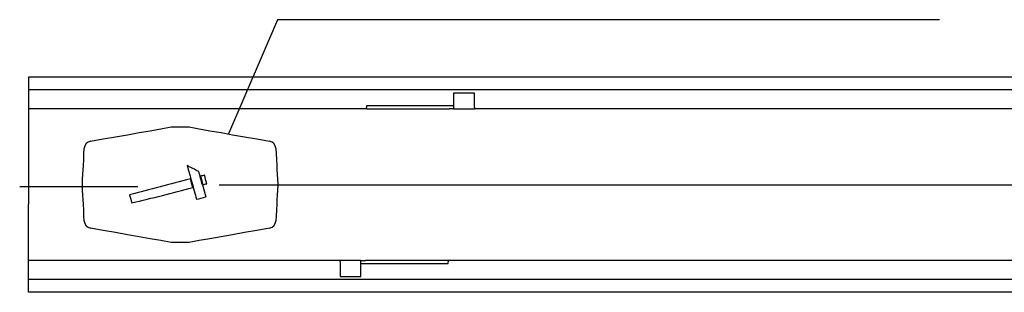
# Model space of a CAD drawing. Units: millimetres. Extents: x 117913 to 122644, y -3516 to 1857.
# Drawn here: x 120631 to 121281, y 772 to 952 of the extents above; entities that cross this region are included whole.
import ezdxf

# ---------------------------------------------------------------- set-up
doc = ezdxf.new("R2010")
doc.units = ezdxf.units.MM
doc.header["$LTSCALE"] = 2.5
doc.layers.add('BEMASS', color=10, linetype='Continuous')

msp = doc.modelspace()

# ---------------------------------------------------------------- linework, layer by layer
at = {"layer": 'BEMASS', "color": 0}
for p, q in [((120801.05, 951.647), (120768.667, 876.241)), ((121238.001, 951.647), (120801.05, 951.647)), ((121636.607, 913.772), (120636.607, 913.772)), ((120636.607, 913.772), (120636.607, 905.272)), ((120636.607, 911.772), (120636.607, 910.272)), ((121636.607, 905.272), (120636.607, 905.272)), ((120636.607, 905.272), (120636.607, 904.272)), ((120636.607, 904.272), (120636.607, 893.772)), ((120930.907, 903.272), (120917.206, 903.272)), ((120917.206, 903.272), (120917.206, 894.765)), ((120930.907, 893.772), (120930.907, 903.272)), ((120636.607, 893.772), (120636.607, 892.772)), ((120859.606, 892.772), (120636.607, 892.772)), ((120636.607, 892.772), (120636.607, 855.546)), ((120917.206, 894.765), (120859.606, 894.765)), ((120859.606, 894.765), (120859.606, 893.772)), ((120859.606, 892.772), (120859.606, 893.772)), ((120859.606, 892.772), (120914.207, 892.772)), ((120914.207, 892.832), (120914.207, 892.772)), ((120917.206, 892.772), (120914.207, 892.772)), ((120917.206, 894.765), (120917.206, 892.772)), ((120917.206, 892.772), (120930.907, 892.772)), ((120930.907, 893.772), (120930.907, 892.772)), ((121359.607, 892.772), (120930.907, 892.772)), ((120731.544, 880.924), (120741.669, 880.924)), ((120636.607, 855.546), (120636.607, 829.998)), ((120630.744, 841.659), (120708.836, 841.659)), ((120751.333, 842.772), (120753.575, 834.656)), ((120762.517, 842.772), (121655.568, 842.772)), ((120636.607, 792.772), (120636.607, 829.998)), ((120741.669, 804.62), (120731.544, 804.62)), ((120842.307, 792.772), (120636.607, 792.772)), ((120636.607, 791.772), (120636.607, 792.772)), ((120636.607, 781.272), (120636.607, 791.772)), ((120842.307, 791.772), (120842.307, 792.772)), ((120856.006, 792.772), (120842.307, 792.772)), ((120842.307, 791.772), (120842.307, 782.272)), ((120856.006, 790.779), (120856.006, 792.772)), ((120856.006, 792.772), (120859.007, 792.772)), ((120856.006, 790.779), (120913.606, 790.779)), ((120856.006, 782.272), (120856.006, 790.779)), ((120913.606, 792.772), (120859.007, 792.772)), ((120859.007, 792.712), (120859.007, 792.772)), ((121342.306, 792.772), (120913.606, 792.772)), ((120913.606, 792.772), (120913.606, 791.772)), ((120913.606, 790.779), (120913.606, 791.772)), ((120636.607, 780.272), (120636.607, 781.272)), ((121636.607, 780.272), (120636.607, 780.272)), ((120636.607, 771.772), (120636.607, 780.272)), ((120842.307, 782.272), (120856.006, 782.272)), ((120636.607, 773.772), (120636.607, 775.272)), ((121636.607, 771.772), (120636.607, 771.772))]:
    msp.add_line(p, q, dxfattribs=at)
at = {"layer": 'BEMASS', "color": 0, "flags": 128}
for points in [[(120677.491, 871.471), (120685.912, 872.955), (120694.067, 874.393), (120701.953, 875.784), (120709.562, 877.125), (120716.889, 878.417), (120723.928, 879.659), (120730.676, 880.848)], [(120742.537, 880.848), (120749.285, 879.659), (120756.324, 878.417), (120763.651, 877.125), (120771.26, 875.784), (120779.146, 874.393), (120787.301, 872.955), (120795.722, 871.471)], [(120672.776, 855.546), (120672.982, 859.471), (120673.179, 863.229), (120673.366, 866.808)], [(120799.847, 866.808), (120800.034, 863.229), (120800.231, 859.471), (120800.437, 855.546)], [(120672.127, 843.165), (120672.299, 846.437), (120672.466, 849.634), (120672.626, 852.691), (120672.776, 855.546)], [(120800.437, 855.546), (120800.587, 852.691), (120800.747, 849.634), (120800.914, 846.437), (120801.086, 843.165)], [(120672.776, 829.998), (120672.626, 832.853), (120672.466, 835.91), (120672.299, 839.108), (120672.127, 842.38)], [(120801.086, 842.38), (120800.914, 839.108), (120800.747, 835.91), (120800.587, 832.853), (120800.437, 829.998)], [(120673.366, 818.736), (120673.179, 822.315), (120672.982, 826.073), (120672.776, 829.998)], [(120800.437, 829.998), (120800.231, 826.073), (120800.034, 822.315), (120799.847, 818.736)], [(120730.676, 804.696), (120723.928, 805.885), (120716.889, 807.127), (120709.562, 808.419), (120701.953, 809.76), (120694.067, 811.151), (120685.912, 812.589), (120677.491, 814.074)], [(120795.722, 814.074), (120787.301, 812.589), (120779.146, 811.151), (120771.26, 809.76), (120763.651, 808.419), (120756.324, 807.127), (120749.285, 805.885), (120742.537, 804.696)]]:
    msp.add_lwpolyline(points, dxfattribs=at)
at = {"layer": 'BEMASS', "color": 0}
for centre, radius, start, end in [((120678.359, 866.547), 5, 100.000105, 176.999857), ((120794.854, 866.547), 5, 2.99972, 80.000318), ((120113.396, 672.167), 660.356, 14.972388, 15.748722), ((120678.359, 818.998), 5, 182.999951, 260.000087), ((120794.854, 818.998), 5, 279.999876, 357.000086)]:
    msp.add_arc(centre, radius, start, end, dxfattribs=at)
for points, degree in [([(120730.676, 880.848), (120730.957, 880.898), (120731.246, 880.924), (120731.544, 880.924)], 3), ([(120741.669, 880.924), (120742.537, 880.848)], 1), ([(120741.269, 855.332), (120741.269, 855.295), (120741.269, 855.259), (120741.269, 855.222)], 3), ([(120748.963, 851.4), (120746.398, 852.773), (120743.834, 854.091), (120741.269, 855.332)], 3), ([(120745.006, 840.969), (120744.498, 842.845), (120743.989, 844.74), (120743.48, 846.595)], 3), ([(120752.741, 849.048), (120751.87, 848.823), (120750.999, 848.598), (120750.127, 848.371)], 3), ([(120750.127, 848.371), (120750.127, 848.355), (120750.127, 848.339), (120750.127, 848.322)], 3), ([(120750.127, 848.322), (120750.636, 846.497), (120751.145, 844.615), (120751.653, 842.733)], 3), ([(120754.267, 843.433), (120753.758, 845.331), (120753.25, 847.221), (120752.741, 849.048)], 3), ([(120672.127, 842.38), (120672.127, 843.165)], 1), ([(120745.006, 840.954), (120745.006, 840.959), (120745.006, 840.964), (120745.006, 840.969)], 3), ([(120751.653, 842.733), (120752.525, 842.965), (120753.396, 843.196), (120754.267, 843.427)], 3), ([(120751.653, 842.733), (120751.653, 842.733), (120751.653, 842.733), (120751.653, 842.733)], 3), ([(120754.267, 843.433), (120754.267, 843.431), (120754.267, 843.429), (120754.267, 843.427)], 3), ([(120801.086, 843.165), (120801.1, 842.903), (120801.1, 842.641), (120801.086, 842.38)], 3), ([(120703.3, 835.983), (120703.3, 836.003), (120703.3, 836.023), (120703.3, 836.042)], 3), ([(120703.3, 835.983), (120703.809, 834.169), (120704.318, 832.426), (120704.827, 830.804)], 3), ([(120747.508, 833.172), (120749.53, 833.659), (120751.553, 834.154), (120753.575, 834.656)], 3), ([(120731.544, 804.62), (120731.246, 804.62), (120730.957, 804.646), (120730.676, 804.696)], 3), ([(120742.537, 804.696), (120741.669, 804.62)], 1)]:
    msp.add_open_spline(points, degree=degree, dxfattribs=at)
for points, knots in [([(120741.269, 855.222), (120741.789, 853.611), (120742.309, 851.866), (120743.349, 848.22), (120743.868, 846.32), (120744.908, 842.483), (120745.428, 840.547), (120746.468, 836.764), (120746.988, 834.916), (120747.508, 833.172)], [0, 0, 0, 0, 0.25, 0.25, 0.5, 0.5, 0.75, 0.75, 1, 1, 1, 1]), ([(120743.48, 846.595), (120736.784, 844.841), (120730.087, 843.053), (120716.694, 839.503), (120709.997, 837.742), (120703.3, 836.042)], [0, 0, 0, 0, 0.5, 0.5, 1, 1, 1, 1]), ([(120704.827, 830.804), (120711.523, 832.337), (120718.22, 833.979), (120731.613, 837.393), (120738.31, 839.165), (120745.006, 840.954)], [0, 0, 0, 0, 0.5, 0.5, 1, 1, 1, 1])]:
    msp.add_open_spline(points, degree=3, knots=knots, dxfattribs=at)

doc.saveas('drawing.dxf')
